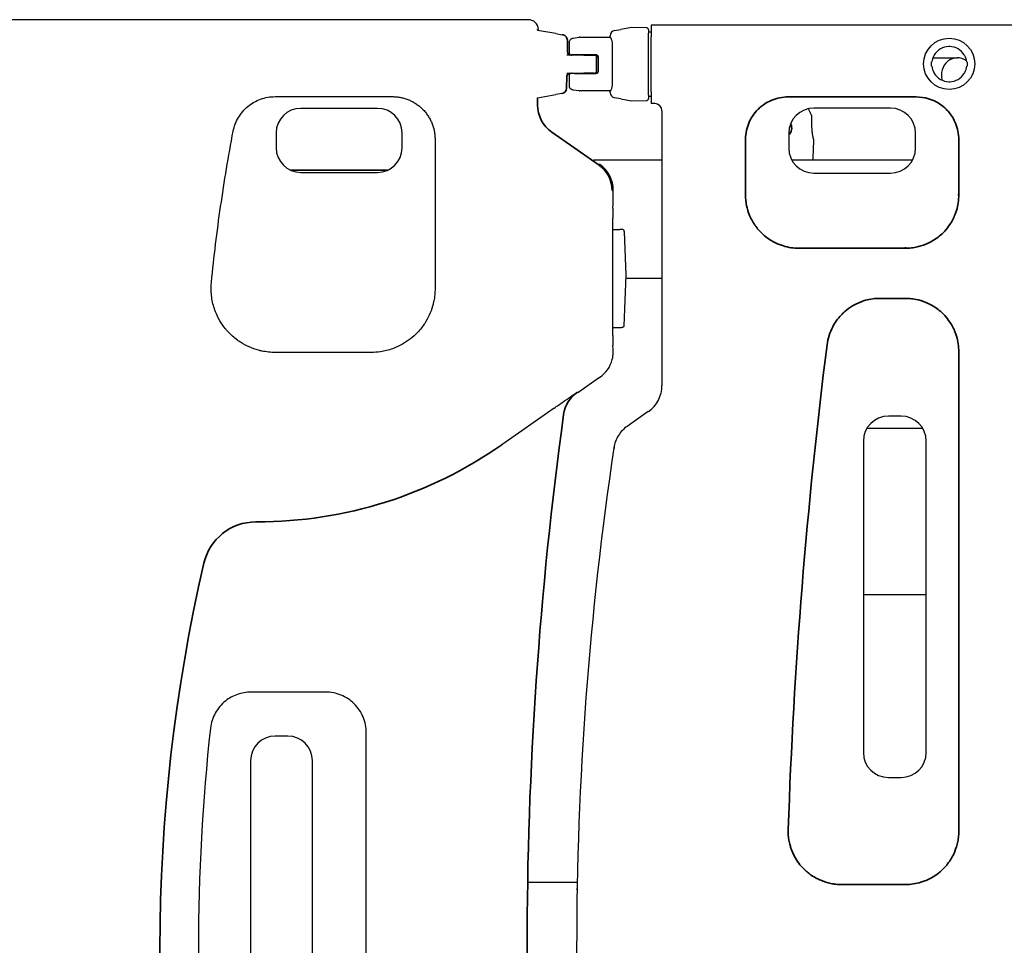
# Model space of a CAD drawing. Units: millimetres. Extents: x -908 to 2937, y -1057 to 1294.
# Drawn here: x -344 to 117, y 796 to 1230 of the extents above; entities that cross this region are included whole.
import ezdxf

# ---------------------------------------------------------------- set-up
doc = ezdxf.new("R2010")
doc.units = ezdxf.units.MM
doc.layers.add('Visible (ISO)', color=7, linetype='Continuous', lineweight=25)
doc.layers.add('Visible Narrow (ISO)', color=7, linetype='Continuous', lineweight=35)

# ---------------------------------------------------------------- blocks, each defined once
blk = doc.blocks.new('Aron II top view')
at = {"layer": 'Visible (ISO)'}
for p, q in [((777.45, 435.85), (87.45, 435.85)), ((782.43, 431.25), (781.88, 431.25)), ((790.49, 429.3), (781.92, 430.81)), ((818.07, 430.8), (820.96, 431.31)), ((826, 432.2), (820.96, 431.31)), ((826, 432.2), (826, 432.2)), ((833.02, 432.08), (826, 432.2)), ((834, 431.08), (834, 429.58)), ((835.28, 430), (834, 430)), ((834, 400.42), (834, 429.58)), ((1017.56, 433.32), (835.28, 433.32)), ((835.28, 433.32), (835.28, 432.82)), ((835.28, 432.82), (835.28, 427.82)), ((790.49, 429.3), (793.49, 428.77)), ((793.87, 428.7), (793.49, 428.77)), ((793.87, 428.7), (793.91, 428.69)), ((796.83, 425.17), (796.83, 420.25)), ((798.6, 427.16), (801.4, 427.58)), ((801.69, 427.6), (816.04, 427.6)), ((816, 427.81), (816, 428.34)), ((816.86, 424.94), (816.86, 405.06)), ((835.28, 401.99), (835.28, 427.82)), ((803.58, 419.25), (795.69, 419.25)), ((803.58, 419.25), (808.49, 419.25)), ((808.58, 419.25), (808.49, 419.25)), ((809.58, 411.75), (809.58, 418.25)), ((966.68, 416), (966.81, 416)), ((967.31, 418), (978.85, 418)), ((983.19, 416), (983.32, 416)), ((966.81, 414), (966.68, 414)), ((983.32, 414), (983.19, 414)), ((795.69, 410.75), (803.58, 410.75)), ((796.83, 409.75), (796.83, 404.83)), ((808.49, 410.75), (803.58, 410.75)), ((808.49, 410.75), (808.58, 410.75)), ((801.4, 402.42), (798.6, 402.84)), ((816.04, 402.4), (801.69, 402.4)), ((816, 401.66), (816, 402.19)), ((835.28, 401.99), (835.28, 396.99)), ((781.96, 399.2), (790.49, 400.7)), ((793.49, 401.23), (790.49, 400.7)), ((820.96, 398.69), (818.07, 399.2)), ((820.96, 398.69), (826, 397.8)), ((826, 397.8), (833.02, 397.92)), ((826, 397.8), (826, 397.8)), ((834, 400.42), (834, 398.92)), ((834, 400), (835.28, 400)), ((706.86, 394.26), (670.86, 394.26)), ((835.28, 396.99), (835.28, 396.48)), ((836.95, 396.48), (835.28, 396.48)), ((840.28, 393.15), (840.28, 264.31)), ((947.47, 394.39), (911.47, 394.39)), ((659.35, 382.75), (659.35, 375.75)), ((718.37, 375.75), (718.37, 382.75)), ((899.71, 382.63), (899.71, 375.63)), ((959.22, 375.63), (959.22, 382.63)), ((840.28, 370), (808.21, 370)), ((957.79, 370), (901.15, 370)), ((670.86, 364.24), (706.86, 364.24)), ((911.47, 363.88), (947.47, 363.88)), ((817.45, 354.12), (817.45, 355.72)), ((817.3, 347.45), (817.39, 349.42)), ((817.24, 287.75), (817.24, 342.75)), ((817.24, 337.5), (820.57, 337.5)), ((821.57, 337.5), (820.57, 337.5)), ((822.57, 336.53), (823.29, 316)), ((823.29, 316), (822.46, 292.3)), ((840.28, 314.5), (823.23, 314.5)), ((817.39, 281.08), (817.3, 283.05)), ((811.05, 267.97), (800.85, 260.82)), ((789.67, 253.61), (765.12, 236.42)), ((833.88, 252.02), (823.95, 245.07)), ((952.47, 249.89), (946.47, 249.89)), ((962.65, 244), (936.28, 244)), ((934.71, 238.13), (934.71, 92.13)), ((964.22, 92.13), (964.22, 238.13)), ((650.41, 200.25), (649.82, 200.25)), ((964.22, 166), (934.71, 166)), ((664.86, 99.76), (658.86, 99.76)), ((647.35, 88.25), (647.35, -87.75)), ((676.37, -87.75), (676.37, 88.25)), ((946.47, 80.38), (952.47, 80.38)), ((777.71, 31.25), (800.58, 31.25)), ((800.52, 28), (800.29, 28))]:
    blk.add_line(p, q, dxfattribs=at)
blk.add_circle((974.99, 415.13), 12, dxfattribs=at)
for centre, radius, start, end in [((818.5, 428.34), 2.5, 100, 180), ((833, 431.08), 1, 0, 89), ((975, 415), 8.25, 91.7365, 148.2635), ((975, 415), 8.25, 88.2635, 91.7365), ((975, 415), 8.25, 31.7365, 88.2635), ((975, 415), 8.25, 151.7365, 173.0379), ((975, 415), 8.25, 148.2635, 151.7365), ((975, 415), 8.25, 28.2635, 31.7365), ((975, 415), 8.25, 6.9621, 28.2635), ((975, 415), 8.25, 186.9621, 208.2635), ((975, 415), 8.25, 208.2635, 211.7365), ((975, 415), 8.25, 328.2635, 331.7365), ((975, 415), 8.25, 331.7365, 353.0379), ((975, 415), 8.25, 211.7365, 268.2635), ((975, 415), 8.25, 268.2635, 271.7365), ((975, 415), 8.25, 271.7365, 328.2635), ((818.5, 401.66), 2.5, 180, 260), ((833, 398.92), 1, 271, 0), ((670.86, 382.75), 11.51, 90, 180), ((706.86, 382.75), 11.51, 0, 90), ((836.95, 393.15), 3.33, 0, 90), ((911.47, 382.63), 11.76, 90, 180), ((947.47, 382.63), 11.76, 0, 90), ((908.83, 390.87), 1.5, 14.3798, 22.4672), ((909.96, 378.83), 1.5, 358.9429, 13.9416), ((670.86, 375.75), 11.51, 180, 270), ((706.86, 375.75), 11.51, 270, 0), ((911.47, 375.63), 11.76, 180, 270), ((947.47, 375.63), 11.76, 270, 0), ((802.45, 355.72), 15, 0, 55), ((821.57, 336.5), 1, 2, 90), ((802.45, 280.25), 15, 305, 345.0497), ((825.28, 264.31), 15, 305, 0), ((946.47, 238.13), 11.76, 90, 180), ((952.47, 238.13), 11.76, 0, 90), ((650.41, 400.25), 200, 270, 305), ((2390.2, 0.13), 1589.93, 171.50497, 188.49503), ((649.82, 175.25), 25, 90, 166.9839), ((1406.86, 0.25), 802, 166.98388, 193.01612), ((658.86, 88.25), 11.51, 90, 180), ((664.86, 88.25), 11.51, 0, 90), ((946.47, 92.13), 11.76, 180, 270), ((952.47, 92.13), 11.76, 270, 0)]:
    blk.add_arc(centre, radius, start, end, dxfattribs=at)
for centre, major_axis, ratio, start_param, end_param in [((777.45, 430.85), (3.54, 3.54), 0.999695, 5.579171, 7.068431), ((801.68, 425.6), (0, 2), 0.98448, 0.004546, 0.145174), ((808.42, 426.6), (-7.03, 0.96), 0.040395, 5.995496, 6.004588), ((978.85, 410), (0, 8), 0.939693, 5.684325, 8.182021), ((801.68, 404.4), (0, -2), 0.98448, 6.138011, 6.27864), ((808.42, 403.4), (-7.03, -0.96), 0.040395, 0.278598, 0.287689), ((817.36, 354.12), (0, 5), 0.017455, 3.490659, 4.712389), ((817.33, 342.75), (0, -5), 0.017455, 3.490659, 4.712389), ((817.33, 287.75), (0, -5), 0.017455, 4.712389, 5.934119), ((817.36, 276.38), (0, 5), 0.017455, 5.597434, 5.934119), ((800.29, 15.5), (0, 12.5), 0.082554, 6.065246, 6.366117), ((800.29, 15.5), (0, -12.5), 0.082554, 6.200253, 6.270193)]:
    blk.add_ellipse(centre, major_axis=major_axis, ratio=ratio, start_param=start_param, end_param=end_param, dxfattribs=at)
for points, knots in [([(781.91, 430.93), (781.9, 430.99), (781.9, 431.04), (781.88, 431.19), (781.88, 431.25), (781.88, 431.25), (781.88, 431.25), (781.88, 431.25)], [0.5116905, 0.5116905, 0.5116905, 0.5116905, 0.5438968, 0.5438968, 0.6193129, 0.6193129, 0.622794, 0.622794, 0.622794, 0.622794]), ([(796.83, 425.17), (796.83, 425.38), (796.87, 425.59), (797, 425.98), (797.09, 426.15), (797.3, 426.46), (797.41, 426.58), (797.67, 426.81), (797.79, 426.88), (798.04, 427.01), (798.14, 427.05), (798.3, 427.1), (798.36, 427.12), (798.46, 427.14), (798.5, 427.15), (798.56, 427.16), (798.58, 427.16), (798.6, 427.16)], [1.5707963, 1.5707963, 1.5707963, 1.5707963, 1.5791873, 1.5791873, 1.5884357, 1.5884357, 1.6005871, 1.6005871, 1.619281, 1.619281, 1.6488806, 1.6488806, 1.683614, 1.683614, 1.7185206, 1.7185206, 1.7453293, 1.7453293, 1.7453293, 1.7453293]), ([(816, 427.81), (816, 427.77), (816.01, 427.73), (816.02, 427.65), (816.04, 427.62), (816.06, 427.56), (816.08, 427.53), (816.1, 427.51), (816.1, 427.5), (816.11, 427.49)], [0.98269413, 0.98269413, 0.98269413, 0.98269413, 0.98898196, 0.98898196, 0.99526979, 0.99526979, 1.00155762, 1.00155762, 1.00343961, 1.00343961, 1.00343961, 1.00343961]), ([(816.1, 427.51), (816.1, 427.51), (816.1, 427.5), (816.13, 427.46), (816.15, 427.42), (816.24, 427.25), (816.31, 427.12), (816.46, 426.78), (816.54, 426.58), (816.69, 426.14), (816.75, 425.89), (816.84, 425.41), (816.86, 425.17), (816.86, 424.94)], [0.0275571, 0.0275571, 0.0275571, 0.0275571, 0.0484726, 0.0484726, 0.1045982, 0.1045982, 0.1901786, 0.1901786, 0.2800544, 0.2800544, 0.3699301, 0.3699301, 0.4493788, 0.4493788, 0.4493788, 0.4493788]), ([(796.83, 420.25), (796.83, 420.25), (796.83, 420.25), (796.84, 420.11), (796.86, 419.98), (796.97, 419.74), (797.04, 419.63), (797.22, 419.45), (797.33, 419.37), (797.58, 419.28), (797.7, 419.25), (797.83, 419.25)], [-0.1576079, -0.1576079, -0.1576079, -0.1576079, -0.1570463, -0.1570463, -0.1171903, -0.1171903, -0.078116, -0.078116, -0.0390532, -0.0390532, 0, 0, 0, 0]), ([(808.58, 419.25), (808.71, 419.25), (808.84, 419.22), (809.08, 419.13), (809.19, 419.05), (809.38, 418.87), (809.45, 418.76), (809.56, 418.52), (809.58, 418.39), (809.58, 418.25), (809.58, 418.25), (809.58, 418.25)], [-0.1568763, -0.1568763, -0.1568763, -0.1568763, -0.1178239, -0.1178239, -0.0787663, -0.0787663, -0.0396938, -0.0396938, 0, 0, 0.0007257, 0.0007257, 0.0007257, 0.0007257]), ([(966.68, 414), (966.68, 414), (966.67, 414.03), (966.66, 414.13), (966.65, 414.2), (966.63, 414.38), (966.63, 414.49), (966.61, 414.74), (966.61, 414.87), (966.61, 415.13), (966.61, 415.26), (966.63, 415.51), (966.63, 415.62), (966.65, 415.8), (966.66, 415.87), (966.67, 415.97), (966.68, 416), (966.68, 416)], [0.0001041, 0.0001041, 0.0001041, 0.0001041, 0.0377448, 0.0377448, 0.0754896, 0.0754896, 0.1132298, 0.1132298, 0.15097, 0.15097, 0.1887102, 0.1887102, 0.2264505, 0.2264505, 0.2641953, 0.2641953, 0.3018359, 0.3018359, 0.3018359, 0.3018359]), ([(983.32, 416), (983.32, 416), (983.33, 415.97), (983.34, 415.87), (983.35, 415.8), (983.37, 415.62), (983.37, 415.51), (983.39, 415.26), (983.39, 415.13), (983.39, 414.87), (983.39, 414.74), (983.37, 414.49), (983.37, 414.38), (983.35, 414.2), (983.34, 414.13), (983.33, 414.03), (983.32, 414), (983.32, 414)], [0.3014917, 0.3014917, 0.3014917, 0.3014917, 0.3391324, 0.3391324, 0.3768772, 0.3768772, 0.4146174, 0.4146174, 0.4523576, 0.4523576, 0.4900978, 0.4900978, 0.527838, 0.527838, 0.5655828, 0.5655828, 0.6032235, 0.6032235, 0.6032235, 0.6032235]), ([(808.58, 410.75), (808.71, 410.75), (808.84, 410.78), (809.08, 410.87), (809.19, 410.95), (809.38, 411.13), (809.45, 411.24), (809.56, 411.48), (809.58, 411.61), (809.58, 411.75), (809.58, 411.75), (809.58, 411.75)], [-0.1568726, -0.1568726, -0.1568726, -0.1568726, -0.1178202, -0.1178202, -0.0787626, -0.0787626, -0.0396902, -0.0396902, 0, 0, 0.0007294, 0.0007294, 0.0007294, 0.0007294]), ([(796.83, 409.75), (796.83, 409.75), (796.83, 409.75), (796.84, 409.89), (796.86, 410.02), (796.97, 410.26), (797.04, 410.37), (797.22, 410.55), (797.33, 410.63), (797.58, 410.72), (797.7, 410.75), (797.83, 410.75)], [-0.0005617, -0.0005617, -0.0005617, -0.0005617, 0, 0, 0.0398565, 0.0398565, 0.0789313, 0.0789313, 0.1179947, 0.1179947, 0.1570484, 0.1570484, 0.1570484, 0.1570484]), ([(798.6, 402.84), (798.57, 402.84), (798.54, 402.85), (798.47, 402.86), (798.43, 402.87), (798.32, 402.9), (798.25, 402.91), (798.04, 402.99), (797.9, 403.03), (797.58, 403.27), (797.48, 403.35), (797.31, 403.54), (797.23, 403.63), (797.04, 403.93), (796.92, 404.17), (796.85, 404.58), (796.83, 404.71), (796.83, 404.83)], [-1.7453293, -1.7453293, -1.7453293, -1.7453293, -1.7104227, -1.7104227, -1.6755161, -1.6755161, -1.6406095, -1.6406095, -1.6067044, -1.6067044, -1.5953861, -1.5953861, -1.5875954, -1.5875954, -1.5757897, -1.5757897, -1.5707963, -1.5707963, -1.5707963, -1.5707963]), ([(816.11, 402.51), (816.1, 402.5), (816.1, 402.49), (816.08, 402.47), (816.06, 402.44), (816.04, 402.38), (816.02, 402.35), (816.01, 402.27), (816, 402.23), (816, 402.19)], [-1.00343762, -1.00343762, -1.00343762, -1.00343762, -1.00155762, -1.00155762, -0.99526979, -0.99526979, -0.98898196, -0.98898196, -0.98269413, -0.98269413, -0.98269413, -0.98269413]), ([(816.86, 405.06), (816.86, 404.85), (816.84, 404.64), (816.77, 404.21), (816.72, 403.99), (816.59, 403.56), (816.51, 403.35), (816.35, 402.98), (816.28, 402.82), (816.19, 402.65), (816.16, 402.6), (816.12, 402.53), (816.11, 402.51), (816.1, 402.5), (816.1, 402.49), (816.1, 402.49)], [0, 0, 0, 0, 0.0714562, 0.0714562, 0.1493448, 0.1493448, 0.2392205, 0.2392205, 0.3290963, 0.3290963, 0.3736948, 0.3736948, 0.4115368, 0.4115368, 0.4218217, 0.4218217, 0.4218217, 0.4218217]), ([(639.21, 383.49), (639.42, 384.62), (639.74, 385.74), (640.55, 387.89), (641.05, 388.93), (642.22, 390.92), (642.9, 391.86), (644.39, 393.61), (645.22, 394.43), (646.99, 395.89), (647.94, 396.55), (649.95, 397.69), (651, 398.18), (653.16, 398.96), (654.28, 399.26), (656.55, 399.65), (657.71, 399.75), (658.86, 399.75)], [-1, -1, -1, -1, -0.875, -0.875, -0.75, -0.75, -0.625, -0.625, -0.5, -0.5, -0.375, -0.375, -0.25, -0.25, -0.125, -0.125, 0, 0, 0, 0]), ([(713.86, 399.75), (714.51, 399.75), (715.17, 399.72), (716.47, 399.59), (717.12, 399.5), (718.08, 399.31), (718.4, 399.23), (719.35, 398.99), (719.98, 398.8), (720.9, 398.47), (721.21, 398.36), (722.12, 397.98), (722.71, 397.7), (723.57, 397.24), (723.86, 397.08), (724.42, 396.74), (724.7, 396.56), (725.51, 396.02), (726.04, 395.63), (727.05, 394.8), (727.54, 394.36), (728.23, 393.66), (728.46, 393.43), (728.9, 392.94), (729.11, 392.69), (729.73, 391.94), (730.12, 391.41), (730.67, 390.59), (730.84, 390.32), (731.35, 389.47), (731.66, 388.9), (732.08, 388.01), (732.21, 387.71), (732.59, 386.8), (732.81, 386.19), (733.19, 384.93), (733.35, 384.3), (733.54, 383.33), (733.59, 383.01), (733.69, 382.36), (733.73, 382.04), (733.83, 381.06), (733.86, 380.41), (733.86, 379.75)], [-1, -1, -1, -1, -0.9375, -0.9375, -0.875, -0.875, -0.84375, -0.84375, -0.78125, -0.78125, -0.75, -0.75, -0.6875, -0.6875, -0.65625, -0.65625, -0.625, -0.625, -0.5625, -0.5625, -0.5, -0.5, -0.46875, -0.46875, -0.4375, -0.4375, -0.375, -0.375, -0.34375, -0.34375, -0.28125, -0.28125, -0.25, -0.25, -0.1875, -0.1875, -0.125, -0.125, -0.09375, -0.09375, -0.0625, -0.0625, 0, 0, 0, 0]), ([(910.22, 391.44), (910.15, 391.61), (910.08, 391.77), (909.93, 392.1), (909.85, 392.27), (909.69, 392.59), (909.6, 392.76), (909.43, 393.08), (909.34, 393.23), (909.16, 393.55), (909.06, 393.7), (908.96, 393.86)], [-3.6479193, -3.6479193, -3.6479193, -3.6479193, -3.598544, -3.598544, -3.5491687, -3.5491687, -3.4997933, -3.4997933, -3.450418, -3.450418, -3.4010426, -3.4010426, -3.4010426, -3.4010426]), ([(910.29, 391.24), (910.3, 391.17), (910.32, 391.1), (910.35, 390.97), (910.36, 390.9), (910.38, 390.76), (910.39, 390.7), (910.41, 390.56), (910.42, 390.49), (910.43, 390.36), (910.43, 390.29), (910.43, 390.23)], [0, 0, 0, 0, 0.036297, 0.036297, 0.072594, 0.072594, 0.108891, 0.108891, 0.145188, 0.145188, 0.181485, 0.181485, 0.181485, 0.181485]), ([(910.43, 390.23), (910.44, 390.14), (910.44, 390.02), (910.45, 389.75), (910.46, 389.6), (910.46, 389.26), (910.47, 389.08), (910.47, 388.68), (910.47, 388.48), (910.46, 388.04), (910.45, 387.81), (910.44, 387.58)], [0, 0, 0, 0, 0.0768689, 0.0768689, 0.1537378, 0.1537378, 0.2306066, 0.2306066, 0.3074755, 0.3074755, 0.3843444, 0.3843444, 0.3843444, 0.3843444]), ([(629, 312.7), (630.18, 324.57), (631.61, 336.41), (635.02, 360.01), (636.98, 371.78), (639.21, 383.49)], [-1, -1, -1, -1, -0.5, -0.5, 0, 0, 0, 0]), ([(910.44, 387.58), (910.43, 387.14), (910.43, 386.67), (910.46, 385.65), (910.49, 385.11), (910.56, 384.02), (910.61, 383.48), (910.73, 382.46), (910.79, 381.98), (910.92, 381.17), (910.98, 380.83), (911.07, 380.45), (911.1, 380.34), (911.12, 380.27)], [0, 0, 0, 0, 0.1597545, 0.1597545, 0.3266529, 0.3266529, 0.4978018, 0.4978018, 0.6719081, 0.6719081, 0.8395135, 0.8395135, 0.9335665, 0.9335665, 0.9335665, 0.9335665]), ([(911.08, 370), (911.1, 370.2), (911.11, 370.39), (911.18, 371.5), (911.23, 372.41), (911.32, 374.23), (911.36, 375.15), (911.42, 376.97), (911.45, 377.89), (911.46, 378.8)], [-1.5655757, -1.5655757, -1.5655757, -1.5655757, -1.5072105, -1.5072105, -1.2355912, -1.2355912, -0.9639719, -0.9639719, -0.6923526, -0.6923526, -0.6923526, -0.6923526]), ([(911.12, 380.27), (911.14, 380.2), (911.16, 380.13), (911.2, 379.98), (911.22, 379.91), (911.27, 379.77), (911.29, 379.69), (911.33, 379.55), (911.34, 379.48), (911.38, 379.33), (911.4, 379.26), (911.42, 379.19)], [0, 0, 0, 0, 0.0525218, 0.0525218, 0.1050435, 0.1050435, 0.1575653, 0.1575653, 0.2100871, 0.2100871, 0.2626089, 0.2626089, 0.2626089, 0.2626089]), ([(658.86, 279.75), (657.81, 279.75), (656.77, 279.81), (654.7, 280.03), (653.66, 280.19), (652.13, 280.51), (651.63, 280.63), (649.61, 281.17), (648.13, 281.69), (645.27, 282.96), (643.89, 283.71), (642.13, 284.84), (641.7, 285.14), (640.44, 286.05), (639.62, 286.71), (638.07, 288.1), (637.33, 288.84), (636.28, 290), (635.94, 290.39), (634.62, 292.01), (633.72, 293.3), (632.15, 296), (631.47, 297.42), (630.71, 299.36), (630.53, 299.85), (630.04, 301.34), (629.77, 302.35), (629.32, 304.39), (629.15, 305.42), (628.98, 306.97), (628.94, 307.49), (628.82, 309.58), (628.85, 311.15), (629, 312.7)], [-1, -1, -1, -1, -0.9375, -0.9375, -0.875, -0.875, -0.84375, -0.84375, -0.75, -0.75, -0.65625, -0.65625, -0.625, -0.625, -0.5625, -0.5625, -0.5, -0.5, -0.46875, -0.46875, -0.375, -0.375, -0.28125, -0.28125, -0.25, -0.25, -0.1875, -0.1875, -0.125, -0.125, -0.09375, -0.09375, 0, 0, 0, 0]), ([(733.86, 309.75), (733.86, 308.77), (733.81, 307.79), (733.62, 305.84), (733.47, 304.86), (733.19, 303.42), (733.08, 302.94), (732.6, 301.04), (732.14, 299.63), (731.01, 296.91), (730.35, 295.59), (729.34, 293.91), (729.07, 293.49), (728.26, 292.27), (727.67, 291.48), (726.42, 289.96), (725.76, 289.23), (724.72, 288.19), (724.37, 287.85), (722.91, 286.54), (721.75, 285.63), (719.3, 283.99), (718.02, 283.26), (716.24, 282.42), (715.79, 282.22), (714.43, 281.66), (713.51, 281.33), (711.63, 280.76), (710.67, 280.52), (709.23, 280.23), (708.74, 280.15), (706.8, 279.86), (705.33, 279.75), (703.86, 279.75)], [-1, -1, -1, -1, -0.9375, -0.9375, -0.875, -0.875, -0.84375, -0.84375, -0.75, -0.75, -0.65625, -0.65625, -0.625, -0.625, -0.5625, -0.5625, -0.5, -0.5, -0.46875, -0.46875, -0.375, -0.375, -0.28125, -0.28125, -0.25, -0.25, -0.1875, -0.1875, -0.125, -0.125, -0.09375, -0.09375, 0, 0, 0, 0]), ([(822.46, 292.3), (822.45, 292.21), (822.44, 292.12), (822.37, 291.94), (822.32, 291.86), (822.21, 291.72), (822.14, 291.66), (822.01, 291.57), (821.94, 291.54), (821.8, 291.48), (821.73, 291.46), (821.51, 291.41), (821.35, 291.39), (821.07, 291.36), (820.97, 291.36), (820.73, 291.35), (820.59, 291.34), (820.45, 291.34)], [0, 0, 0, 0, 0.0286434, 0.0286434, 0.056791, 0.056791, 0.0849726, 0.0849726, 0.112268, 0.112268, 0.1427808, 0.1427808, 0.2060225, 0.2060225, 0.2393678, 0.2393678, 0.2804267, 0.2804267, 0.2804267, 0.2804267]), ([(816.94, 276.38), (817.11, 276.99), (817.23, 277.65), (817.39, 278.89), (817.42, 279.46), (817.42, 280.03), (817.42, 280.14), (817.42, 280.25)], [2.3456015, 2.3456015, 2.3456015, 2.3456015, 2.5346852, 2.5346852, 2.7261117, 2.7261117, 2.7759594, 2.7759594, 2.7759594, 2.7759594]), ([(789.67, 253.61), (790.34, 254.08), (791.06, 254.58), (792.51, 255.59), (793.25, 256.1), (795.01, 257.32), (796.18, 258.13), (798.47, 259.7), (799.59, 260.47), (800.61, 261.16)], [3.144375, 3.144375, 3.144375, 3.144375, 3.385513, 3.385513, 3.639965, 3.639965, 4.065363, 4.065363, 4.490761, 4.490761, 4.490761, 4.490761]), ([(823.95, 245.07), (822.32, 243.93), (820.94, 242.48), (819.32, 239.91), (818.85, 238.97), (818.13, 237.02), (817.87, 236.02), (817.72, 235)], [0, 0, 0, 0, 0.595843, 0.595843, 0.911168, 0.911168, 1.219992, 1.219992, 1.219992, 1.219992]), ([(647.48, 120.41), (645.33, 120.41), (643.19, 120.05), (639.12, 118.62), (637.23, 117.57), (633.61, 114.67), (631.99, 112.75), (629.59, 108.4), (628.82, 106.01), (628.53, 103.54)], [-2.787382, -2.787382, -2.787382, -2.787382, -2.139623, -2.139623, -1.492268, -1.492268, -0.7458, -0.7458, 0, 0, 0, 0]), ([(682.52, 120.41), (676.68, 120.41), (670.84, 120.41), (659.16, 120.41), (653.32, 120.41), (647.48, 120.41)], [-3.503596, -3.503596, -3.503596, -3.503596, -1.751798, -1.751798, 0, 0, 0, 0]), ([(701.61, 101.31), (701.61, 102.59), (701.49, 103.87), (700.98, 106.37), (700.6, 107.59), (699.13, 111.06), (697.72, 113.14), (694.18, 116.65), (692.08, 118.03), (687.47, 119.93), (685.01, 120.41), (682.52, 120.41)], [-3.007995, -3.007995, -3.007995, -3.007995, -2.624986, -2.624986, -2.241961, -2.241961, -1.494771, -1.494771, -0.74743, -0.74743, 0, 0, 0, 0]), ([(628.53, 103.54), (624.75, 69.25), (622.86, 34.76), (622.86, -34.25), (624.75, -68.74), (628.53, -103.03)], [-20.701955, -20.701955, -20.701955, -20.701955, -10.350978, -10.350978, 0, 0, 0, 0]), ([(701.61, -100.81), (701.61, -67.12), (701.61, -33.43), (701.61, 33.94), (701.61, 67.63), (701.61, 101.31)], [-20.212338, -20.212338, -20.212338, -20.212338, -10.106169, -10.106169, 0, 0, 0, 0])]:
    blk.add_open_spline(points, degree=3, knots=knots, dxfattribs=at)
for points in [[(658.86, 399.75), (677.19, 399.75), (695.52, 399.75), (713.86, 399.75)], [(908.82, 394.08), (908.87, 394.01), (908.91, 393.93), (908.96, 393.86)], [(733.86, 379.75), (733.86, 356.42), (733.86, 333.09), (733.86, 309.75)], [(817.7, 291.34), (817.55, 291.34), (817.39, 291.34), (817.24, 291.34)], [(820.45, 291.34), (819.54, 291.34), (818.62, 291.34), (817.7, 291.34)], [(703.86, 279.75), (688.86, 279.75), (673.86, 279.75), (658.86, 279.75)]]:
    blk.add_open_spline(points, degree=3, dxfattribs=at)
at = {"layer": 'Visible Narrow (ISO)'}
for p, q in [((796.04, 420.71), (795.9, 426.3)), ((802.83, 419.38), (809.31, 419.38)), ((810.34, 418.39), (810.34, 411.61)), ((795.51, 403.63), (795.64, 409.29)), ((809.31, 410.62), (802.83, 410.62)), ((781.94, 395.85), (781.98, 399.2)), ((810.76, 367.59), (788.56, 383.14)), ((711.43, 365.19), (666.29, 365.19)), ((811.05, 368.01), (810.76, 367.59)), ((816.94, 355.72), (817.45, 355.72)), ((800.85, 260.82), (800.61, 261.16)), ((765.12, 236.42), (765.12, 236.42)), ((649.82, 200.25), (650.41, 200.25)), ((649.82, 200.25), (649.82, 200.25)), ((650.41, 200.25), (650.41, 200.25)), ((625.46, 180.88), (625.46, 180.88))]:
    blk.add_line(p, q, dxfattribs=at)
for centre, radius, start, end in [((797.45, 395.85), 15.51, 180, 235), ((802.45, 355.72), 14.49, 0, 55), ((809.45, 248.53), 15.42, 125, 172.166), ((2613.95, 0.25), 1836.92, 172.16596, 187.83404), ((650.41, 400.25), 200, 270, 305), ((649.82, 175.25), 25, 90, 166.9839), ((1406.86, 0.25), 802, 166.98388, 193.01612)]:
    blk.add_arc(centre, radius, start, end, dxfattribs=at)
for centre, major_axis, ratio, start_param, end_param in [((793.44, 426.24), (0.43, 2.46), 0.984202, 4.910411, 6.283185), ((822, 427.71), (6, -0.1), 0.023998, 3.141977, 3.173416), ((816.5, 427.8), (-0.324, -0.381), 0.999149, 5.416518, 6.070703), ((797.52, 420.75), (0, -1.5), 0.984808, 4.738569, 6.283185), ((802.83, 419.25), (5, 0), 0.026186, 1.570796, 3.146828), ((809.3, 418.38), (1.04, 0.15), 0.955066, 6.138011, 7.704262), ((809.3, 411.62), (1.04, -0.15), 0.955066, 4.862109, 6.42836), ((797.12, 409.25), (0, 1.5), 0.984808, 0, 1.544616), ((802.83, 410.75), (-5, 0), 0.026186, 6.27795, 7.853982), ((793.05, 403.69), (0.43, -2.46), 0.984202, 0, 1.372774), ((816.5, 402.2), (-0.324, 0.381), 0.999149, 0.212337, 0.866667), ((822, 402.29), (-6, -0.1), 0.023998, 6.251362, 6.282801), ((781.69, 401.59), (0.5, 0.013), 0.029897, 4.750487, 4.844551)]:
    blk.add_ellipse(centre, major_axis=major_axis, ratio=ratio, start_param=start_param, end_param=end_param, dxfattribs=at)
for points, knots in [([(879.47, 379.63), (879.47, 381.59), (879.76, 383.56), (880.52, 386.06), (880.74, 386.68), (881.49, 388.49), (882.11, 389.65), (883.56, 391.81), (884.37, 392.82), (885.76, 394.21), (886.26, 394.66), (888.3, 396.34), (890, 397.36), (893.02, 398.61), (894.28, 398.99), (896.85, 399.5), (898.16, 399.63), (899.47, 399.63)], [0, 0, 0, 0, 0.1875, 0.1875, 0.25, 0.25, 0.375, 0.375, 0.498057, 0.498057, 0.5625, 0.5625, 0.75, 0.75, 0.875, 0.875, 1, 1, 1, 1]), ([(959.47, 399.63), (961.43, 399.63), (963.4, 399.34), (965.9, 398.58), (966.52, 398.36), (968.33, 397.61), (969.49, 396.99), (971.65, 395.54), (972.65, 394.72), (974.05, 393.34), (974.5, 392.84), (976.17, 390.8), (977.19, 389.1), (978.45, 386.07), (978.83, 384.82), (979.34, 382.25), (979.47, 380.94), (979.47, 379.63)], [0, 0, 0, 0, 0.1875, 0.1875, 0.25, 0.25, 0.375, 0.375, 0.498057, 0.498057, 0.5625, 0.5625, 0.75, 0.75, 0.875, 0.875, 1, 1, 1, 1]), ([(900.59, 387.08), (900.69, 386.89), (900.78, 386.68), (901.03, 385.97), (901.12, 385.42), (901.08, 384), (900.79, 383.18), (900.17, 382.25), (899.95, 381.99), (899.71, 381.77)], [2.011168, 2.011168, 2.011168, 2.011168, 2.185859, 2.185859, 2.574456, 2.574456, 3.196212, 3.196212, 3.488591, 3.488591, 3.488591, 3.488591]), ([(904.47, 328.63), (902.01, 328.63), (899.56, 328.99), (896.61, 329.89), (896.01, 330.1), (893.72, 330.98), (892.1, 331.83), (889.51, 333.56), (888.5, 334.36), (886.69, 336.02), (885.88, 336.87), (883.92, 339.26), (882.87, 340.9), (881.79, 343.1), (881.57, 343.58), (880.75, 345.58), (880.27, 347.15), (879.77, 349.67), (879.63, 350.61), (879.5, 352.24), (879.47, 352.93), (879.47, 353.63)], [0, 0, 0, 0, 0.1875, 0.1875, 0.235688, 0.235688, 0.375, 0.375, 0.473288, 0.473288, 0.5625, 0.5625, 0.710046, 0.710046, 0.75, 0.75, 0.875, 0.875, 0.946753, 0.946753, 1, 1, 1, 1]), ([(979.47, 353.63), (979.47, 351.18), (979.1, 348.72), (978.21, 345.77), (978, 345.17), (977.11, 342.89), (976.27, 341.26), (974.54, 338.67), (973.74, 337.66), (972.08, 335.85), (971.23, 335.05), (968.84, 333.08), (967.2, 332.03), (965, 330.95), (964.52, 330.73), (962.52, 329.91), (960.95, 329.43), (958.42, 328.93), (957.49, 328.8), (955.86, 328.66), (955.17, 328.63), (954.47, 328.63)], [0, 0, 0, 0, 0.1875, 0.1875, 0.235688, 0.235688, 0.375, 0.375, 0.473288, 0.473288, 0.5625, 0.5625, 0.710046, 0.710046, 0.75, 0.75, 0.875, 0.875, 0.946753, 0.946753, 1, 1, 1, 1]), ([(942.47, 305.13), (940.21, 305.13), (937.95, 304.82), (935.05, 304.02), (934.33, 303.78), (932.22, 302.98), (930.86, 302.32), (928.3, 300.78), (927.09, 299.9), (925.4, 298.41), (924.84, 297.87), (922.76, 295.67), (921.43, 293.82), (919.67, 290.49), (919.08, 289.1), (918.18, 286.23), (917.85, 284.75), (917.67, 283.26)], [0, 0, 0, 0, 0.1875, 0.1875, 0.25, 0.25, 0.375, 0.375, 0.498452, 0.498452, 0.5625, 0.5625, 0.75, 0.75, 0.875, 0.875, 1, 1, 1, 1]), ([(979.47, 280.13), (979.47, 282.59), (979.1, 285.04), (978.21, 287.99), (978, 288.59), (977.11, 290.88), (976.27, 292.5), (974.54, 295.09), (973.74, 296.1), (972.08, 297.91), (971.23, 298.72), (968.84, 300.68), (967.2, 301.73), (965, 302.81), (964.52, 303.03), (962.52, 303.85), (960.95, 304.33), (958.42, 304.83), (957.49, 304.96), (955.86, 305.1), (955.17, 305.13), (954.47, 305.13)], [0, 0, 0, 0, 0.1875, 0.1875, 0.235688, 0.235688, 0.375, 0.375, 0.473288, 0.473288, 0.5625, 0.5625, 0.710046, 0.710046, 0.75, 0.75, 0.875, 0.875, 0.946753, 0.946753, 1, 1, 1, 1]), ([(817.72, 235), (817.77, 234.99), (817.82, 234.99), (817.91, 234.97), (817.96, 234.96), (818.01, 234.96), (818.06, 234.95), (818.11, 234.94), (818.18, 234.93), (818.2, 234.93), (818.22, 234.93)], [0.004793, 0.004793, 0.004793, 0.004793, 0.850306, 0.850306, 1.700612, 1.700612, 1.700612, 2.55322, 2.55322, 2.914401, 2.914401, 2.914401, 2.914401]), ([(899.48, 55.99), (899.43, 54.31), (899.54, 52.64), (899.95, 50.17), (900.13, 49.35), (900.51, 47.96), (900.69, 47.39), (900.97, 46.6), (901.05, 46.38), (901.73, 44.6), (902.49, 43.1), (904.05, 40.65), (904.78, 39.67), (905.88, 38.41), (906.18, 38.08), (907.07, 37.16), (907.68, 36.58), (908.96, 35.51), (909.62, 35), (911.14, 33.95), (912.01, 33.43), (913.49, 32.66), (914.09, 32.38), (916.24, 31.46), (917.85, 30.97), (920.26, 30.47), (921.04, 30.35), (922.7, 30.18), (923.59, 30.13), (924.47, 30.13)], [0, 0, 0, 0, 0.125, 0.125, 0.1875, 0.1875, 0.232423, 0.232423, 0.25, 0.25, 0.375, 0.375, 0.466714, 0.466714, 0.5, 0.5, 0.5625, 0.5625, 0.625, 0.625, 0.700338, 0.700338, 0.75, 0.75, 0.875, 0.875, 0.934018, 0.934018, 1, 1, 1, 1]), ([(954.47, 30.13), (956.92, 30.13), (959.38, 30.49), (962.33, 31.39), (962.93, 31.6), (965.21, 32.48), (966.84, 33.33), (969.43, 35.06), (970.44, 35.86), (972.25, 37.52), (973.05, 38.37), (975.02, 40.76), (976.07, 42.4), (977.15, 44.6), (977.37, 45.08), (978.19, 47.08), (978.67, 48.65), (979.17, 51.17), (979.3, 52.11), (979.44, 53.74), (979.47, 54.43), (979.47, 55.13)], [0, 0, 0, 0, 0.1875, 0.1875, 0.235688, 0.235688, 0.375, 0.375, 0.473288, 0.473288, 0.5625, 0.5625, 0.710046, 0.710046, 0.75, 0.75, 0.875, 0.875, 0.946753, 0.946753, 1, 1, 1, 1])]:
    blk.add_open_spline(points, degree=3, knots=knots, dxfattribs=at)
for points in [[(899.47, 399.63), (919.47, 399.63), (939.47, 399.63), (959.47, 399.63)], [(908.97, 393.85), (908.92, 393.93), (908.87, 394), (908.82, 394.08)], [(879.47, 353.63), (879.47, 362.3), (879.47, 370.96), (879.47, 379.63)], [(979.47, 379.63), (979.47, 370.96), (979.47, 362.3), (979.47, 353.63)], [(979.47, 353.63), (979.32, 353.63), (979.17, 353.65), (979.01, 353.67)], [(954.47, 328.63), (937.8, 328.63), (921.14, 328.63), (904.47, 328.63)], [(954.47, 328.63), (954.47, 328.78), (954.46, 328.94), (954.45, 329.12)], [(954.47, 305.13), (950.47, 305.13), (946.47, 305.13), (942.47, 305.13)], [(917.67, 283.26), (908.15, 207.83), (902.08, 131.97), (899.48, 55.99)], [(979.47, 55.13), (979.47, 130.13), (979.47, 205.13), (979.47, 280.13)], [(924.47, 30.13), (934.47, 30.13), (944.47, 30.13), (954.47, 30.13)]]:
    blk.add_open_spline(points, degree=3, dxfattribs=at)

msp = doc.modelspace()

# ---------------------------------------------------------------- block references
msp.add_blockref('Aron II top view', (-883.47, 794.4))

doc.saveas('drawing.dxf')
